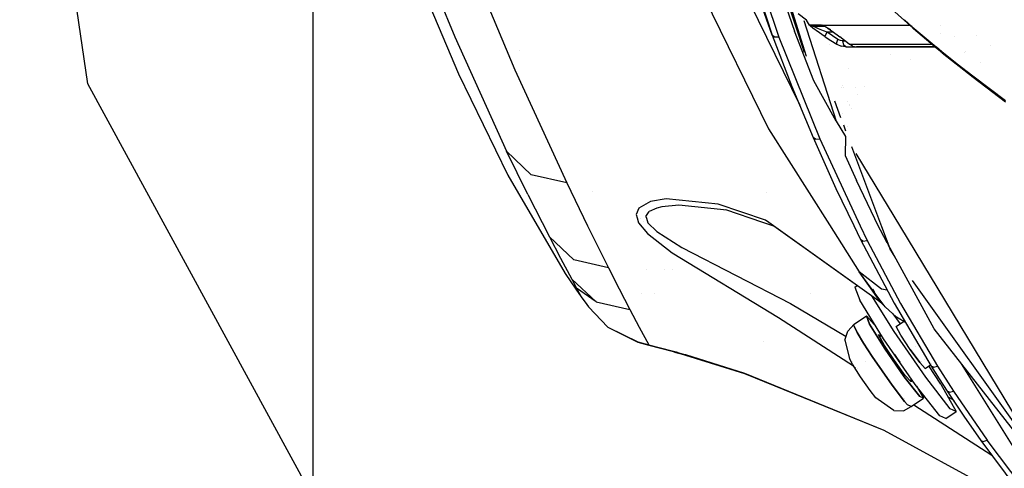
# Model space of a CAD drawing. Units: millimetres. Extents: x -1670 to 7976, y -1447 to 8077.
# Drawn here: x -1268 to -1116, y 1036 to 1105 of the extents above; entities that cross this region are included whole.
import ezdxf

# ---------------------------------------------------------------- set-up
doc = ezdxf.new("R2010")
doc.units = ezdxf.units.MM
doc.layers.add('1', color=7, linetype='CONTINUOUS', true_color=0xffffff)

msp = doc.modelspace()

# ---------------------------------------------------------------- linework, layer by layer
at = {"layer": '1', "color": 18, "linetype": 'CONTINUOUS'}
for p, q in [((-1257.107377, 1094.934672, 852.580354), (-1267.594576, 1166.721314, 848.063931)), ((-1159.091473, 1125.658482, 1607.503653), (-1151.513219, 1102.397412, 1587.27634)), ((-1159.091473, 1125.658482, 1607.503653), (-1151.513219, 1102.397412, 1587.27634)), ((-1158.430934, 1125.638217, 1607.762337), (-1150.499701, 1102.120131, 1588.07981)), ((-1158.430934, 1125.638217, 1607.762337), (-1150.499701, 1102.120131, 1588.07981)), ((-1154.210731, 1124.892204, 1609.992262), (-1146.304143, 1099.199966, 1587.732762)), ((-1154.065831, 1122.511971, 1607.408941), (-1146.591492, 1099.820779, 1588.185225)), ((-1208.049059, 1120.620221, 1421.042442), (-1200.486422, 1102.138966, 1395.954952)), ((-1208.049059, 1120.620221, 1421.042442), (-1200.486422, 1102.138966, 1395.954952)), ((-1153.426647, 1118.404597, 1603.50585), (-1148.087144, 1103.052109, 1590.678215)), ((-1222.345591, 1057.248563, 993.021771), (-1222.345591, 1116.386384, 1118.696079)), ((-1222.345591, 1057.248563, 993.021771), (-1222.345591, 1116.386384, 1118.696079)), ((-1198.883772, 1115.417451, 1427.640676), (-1191.236377, 1097.058505, 1402.282104)), ((-1198.883772, 1115.417451, 1427.640676), (-1191.236377, 1097.058505, 1402.282104)), ((-1151.513219, 1102.397412, 1587.27634), (-1155.687213, 1114.205807, 1597.009778)), ((-1206.539273, 1112.099618, 1341.296896), (-1199.913621, 1096.47724, 1336.919054)), ((-1163.865685, 1112.038583, 1489.702106), (-1152.10557, 1087.968796, 1456.251621)), ((-1163.865685, 1112.038583, 1489.702106), (-1152.10557, 1087.968796, 1456.251621)), ((-1154.974222, 1107.362241, 1495.941043), (-1147.284532, 1091.641996, 1473.34373)), ((-1154.974222, 1107.362241, 1495.941043), (-1147.284532, 1091.641996, 1473.34373)), ((-1134.034991, 1107.32004, 1732.718468), (-1131.114237, 1104.673234, 1735.155594)), ((-1146.227121, 1104.734629, 1659.65271), (-1147.528172, 1105.703562, 1670.850992)), ((-1146.640634, 1104.670286, 1593.687316), (-1141.654372, 1089.154214, 1580.419898)), ((-1146.640634, 1104.670286, 1593.687316), (-1141.654372, 1089.154214, 1580.419898)), ((-1145.754099, 1103.98218, 1680.803895), (-1146.227121, 1104.734629, 1659.65271)), ((-1131.120943, 1104.801882, 1735.901531), (-1129.920959, 1103.718013, 1736.897826)), ((-1131.120943, 1104.801882, 1735.901531), (-1129.920959, 1103.718013, 1736.897826)), ((-1131.114199, 1104.673199, 1735.155626), (-1129.744172, 1103.431672, 1736.2988)), ((-1145.126462, 1095.373124, 1584.417224), (-1148.087144, 1103.052109, 1590.678215)), ((-1145.754099, 1103.98218, 1680.803895), (-1145.754576, 1104.01985, 1681.11372)), ((-1145.754099, 1103.98218, 1680.803895), (-1145.754576, 1104.01985, 1681.11372)), ((-1145.754576, 1104.01985, 1681.11372), (-1145.146608, 1103.80742, 1681.014657)), ((-1145.754576, 1104.01985, 1681.11372), (-1145.146608, 1103.80742, 1681.014657)), ((-1145.754576, 1104.01985, 1681.11372), (-1143.964767, 1104.01985, 1688.955188)), ((-1145.754576, 1104.01985, 1681.11372), (-1143.964767, 1104.01985, 1688.955188)), ((-1145.48552, 1103.846043, 1680.83787), (-1145.754099, 1103.98218, 1680.803895)), ((-1145.48552, 1103.846043, 1680.83787), (-1145.754099, 1103.98218, 1680.803895)), ((-1145.700097, 1103.905886, 1680.48203), (-1145.754099, 1103.98218, 1680.803895)), ((-1145.669222, 1103.873938, 1680.398226), (-1145.700097, 1103.905886, 1680.48203)), ((-1145.662546, 1103.867263, 1680.38249), (-1145.669222, 1103.873938, 1680.398226)), ((-1145.661116, 1103.865832, 1680.379033), (-1145.662546, 1103.867263, 1680.38249)), ((-1145.66052, 1103.865355, 1680.377722), (-1145.661116, 1103.865832, 1680.379033)), ((-1145.238757, 1103.500813, 1679.827571), (-1145.66052, 1103.865355, 1680.377722)), ((-1145.48552, 1103.846043, 1680.83787), (-1145.181417, 1103.796214, 1680.860043)), ((-1145.48552, 1103.846043, 1680.83787), (-1145.181417, 1103.796214, 1680.860043)), ((-1144.880772, 1103.223056, 1679.611087), (-1145.238757, 1103.500813, 1679.827571)), ((-1145.181417, 1103.796214, 1680.860043), (-1145.146608, 1103.80742, 1681.014657)), ((-1145.181417, 1103.796214, 1680.860043), (-1145.146608, 1103.80742, 1681.014657)), ((-1145.112991, 1103.738517, 1680.651307), (-1145.181417, 1103.796214, 1680.860043)), ((-1145.112991, 1103.738517, 1680.651307), (-1145.181417, 1103.796214, 1680.860043)), ((-1144.382715, 1103.80742, 1681.133147), (-1145.146608, 1103.80742, 1681.014657)), ((-1145.146608, 1103.80742, 1681.014657), (-1144.382715, 1103.80742, 1684.925556)), ((-1144.603014, 1103.500098, 1680.353999), (-1145.112991, 1103.738517, 1680.651307)), ((-1144.603014, 1103.500098, 1680.353999), (-1145.112991, 1103.738517, 1680.651307)), ((-1144.733071, 1103.112429, 1679.551721), (-1144.880772, 1103.223056, 1679.611087)), ((-1143.360496, 1102.155656, 1679.461837), (-1144.733071, 1103.112429, 1679.551721)), ((-1144.365549, 1103.401631, 1680.303097), (-1144.603014, 1103.500098, 1680.353999)), ((-1144.365549, 1103.401631, 1680.303097), (-1144.603014, 1103.500098, 1680.353999)), ((-1144.382715, 1103.80742, 1684.925556), (-1143.473798, 1103.80742, 1688.399444)), ((-1143.589854, 1103.100508, 1680.277467), (-1144.365549, 1103.401631, 1680.303097)), ((-1143.589854, 1103.100508, 1680.277467), (-1144.365549, 1103.401631, 1680.303097)), ((-1143.964767, 1104.01985, 1688.955188), (-1143.747402, 1103.941678, 1688.890921)), ((-1143.964767, 1104.01985, 1688.955188), (-1143.829942, 1103.98218, 1689.234138)), ((-1143.964767, 1104.01985, 1688.955188), (-1143.600225, 1103.845328, 1689.085364)), ((-1143.964767, 1104.01985, 1688.955188), (-1143.829942, 1103.98218, 1689.234138)), ((-1143.600225, 1103.845328, 1689.085364), (-1143.829942, 1103.98218, 1689.234138)), ((-1143.600225, 1103.845328, 1689.085364), (-1143.829942, 1103.98218, 1689.234138)), ((-1143.304229, 1103.724211, 1689.757705), (-1143.829942, 1103.98218, 1689.234138)), ((-1143.304229, 1103.724211, 1689.757705), (-1143.829942, 1103.98218, 1689.234138)), ((-1143.829942, 1103.98218, 1689.234138), (-1132.612228, 1103.98218, 1710.640192)), ((-1143.829942, 1103.98218, 1689.234138), (-1132.612228, 1103.98218, 1710.640192)), ((-1142.481446, 1103.219002, 1689.479351), (-1143.600225, 1103.845328, 1689.085364)), ((-1143.024087, 1102.894753, 1680.35388), (-1143.589854, 1103.100508, 1680.277467)), ((-1143.024087, 1102.894753, 1680.35388), (-1143.589854, 1103.100508, 1680.277467)), ((-1142.481446, 1103.219002, 1689.479351), (-1143.304229, 1103.724211, 1689.757705)), ((-1143.304229, 1103.724211, 1689.757705), (-1142.945886, 1103.503436, 1689.890027)), ((-1143.291116, 1102.409333, 1680.041194), (-1143.024087, 1102.894753, 1680.35388)), ((-1143.291116, 1102.409333, 1680.041194), (-1143.024087, 1102.894753, 1680.35388)), ((-1142.090155, 1102.894753, 1680.780623), (-1143.024087, 1102.894753, 1680.35388)), ((-1142.090155, 1102.894753, 1680.780623), (-1143.024087, 1102.894753, 1680.35388)), ((-1142.197132, 1102.318972, 1680.518389), (-1143.024087, 1102.894753, 1680.35388)), ((-1142.197132, 1102.318972, 1680.518389), (-1143.024087, 1102.894753, 1680.35388)), ((-1142.945886, 1103.503436, 1689.890027), (-1141.501904, 1102.476329, 1689.652801)), ((-1132.612228, 1103.98218, 1710.640192), (-1131.078015, 1103.9822, 1711.951134)), ((-1132.612228, 1103.98218, 1710.640192), (-1131.078015, 1103.9822, 1711.951134)), ((-1131.077985, 1103.9822, 1711.95116), (-1130.351691, 1103.98221, 1712.571757)), ((-1131.077985, 1103.9822, 1711.95116), (-1130.351691, 1103.98221, 1712.571757)), ((-1129.744172, 1103.431672, 1736.2988), (-1129.920959, 1103.718013, 1736.897826)), ((-1129.744172, 1103.431672, 1736.2988), (-1129.920959, 1103.718013, 1736.897826)), ((-1129.920959, 1103.718013, 1736.897826), (-1128.393756, 1102.442072, 1738.005328)), ((-1129.920959, 1103.718013, 1736.897826), (-1128.390767, 1102.385039, 1737.877159)), ((-1129.920959, 1103.718013, 1736.897826), (-1128.391116, 1102.391692, 1737.772856)), ((-1129.920959, 1103.718013, 1736.897826), (-1128.393756, 1102.442072, 1738.005328)), ((-1129.913701, 1103.982215, 1712.946007), (-1129.913701, 1103.982215, 1712.946007)), ((-1129.913701, 1103.982215, 1712.946007), (-1129.913701, 1103.982215, 1712.946007)), ((-1129.744172, 1103.431672, 1736.2988), (-1128.385994, 1102.293964, 1737.284965)), ((-1125.55698, 1103.982272, 1716.668702), (-1125.55698, 1103.982272, 1716.668702)), ((-1125.55698, 1103.982272, 1716.668702), (-1125.55698, 1103.982272, 1716.668702)), ((-1125.493695, 1102.688078, 1735.255336), (-1125.493695, 1102.688078, 1735.255336)), ((-1125.493695, 1102.688078, 1735.255336), (-1125.493695, 1102.688078, 1735.255336)), ((-1200.486422, 1102.138966, 1395.954952), (-1192.484498, 1084.547967, 1370.367631)), ((-1200.486422, 1102.138966, 1395.954952), (-1192.484498, 1084.547967, 1370.367631)), ((-1151.151299, 1102.100581, 1587.806344), (-1151.513219, 1102.397412, 1587.27634)), ((-1151.151299, 1102.100581, 1587.806344), (-1151.513219, 1102.397412, 1587.27634)), ((-1151.513219, 1102.397412, 1587.27634), (-1148.476243, 1094.51887, 1580.93071)), ((-1150.499701, 1102.120131, 1588.07981), (-1151.151299, 1102.100581, 1587.806344)), ((-1150.499701, 1102.120131, 1588.07981), (-1151.151299, 1102.100581, 1587.806344)), ((-1150.499701, 1102.120131, 1588.07981), (-1144.198775, 1086.428612, 1575.530291)), ((-1150.499701, 1102.120131, 1588.07981), (-1144.198775, 1086.428612, 1575.530291)), ((-1143.360496, 1102.155656, 1679.461837), (-1143.291116, 1102.409333, 1680.041194)), ((-1143.360496, 1102.155656, 1679.461837), (-1143.291116, 1102.409333, 1680.041194)), ((-1143.360496, 1102.155656, 1679.461837), (-1142.457366, 1101.572484, 1679.644465)), ((-1142.457366, 1101.572484, 1679.644465), (-1141.556382, 1101.015538, 1679.902911)), ((-1141.387582, 1101.769179, 1680.747151), (-1142.197132, 1102.318972, 1680.518389)), ((-1141.387582, 1101.769179, 1680.747151), (-1142.197132, 1102.318972, 1680.518389)), ((-1141.570807, 1101.290673, 1680.435538), (-1141.387582, 1101.769179, 1680.747151)), ((-1141.570807, 1101.290673, 1680.435538), (-1141.387582, 1101.769179, 1680.747151)), ((-1141.556382, 1101.015538, 1679.902911), (-1141.570807, 1101.290673, 1680.435538)), ((-1141.556382, 1101.015538, 1679.902911), (-1141.570807, 1101.290673, 1680.435538)), ((-1141.501904, 1102.476329, 1689.652801), (-1141.091108, 1102.155656, 1689.404726)), ((-1141.007423, 1101.589411, 1680.890918), (-1141.387582, 1101.769179, 1680.747151)), ((-1141.007423, 1101.589411, 1680.890918), (-1141.387582, 1101.769179, 1680.747151)), ((-1140.35666, 1101.572484, 1688.848257), (-1141.091108, 1102.155656, 1689.404726)), ((-1140.623093, 1101.530284, 1681.072712), (-1141.007423, 1101.589411, 1680.890918)), ((-1140.623093, 1101.530284, 1681.072712), (-1141.007423, 1101.589411, 1680.890918)), ((-1140.481472, 1100.882739, 1680.788159), (-1140.623093, 1101.530284, 1681.072712)), ((-1140.481472, 1100.882739, 1680.788159), (-1140.623093, 1101.530284, 1681.072712)), ((-1140.623093, 1101.530284, 1681.072712), (-1140.300047, 1101.527417, 1681.315247)), ((-1140.623093, 1101.530284, 1681.072712), (-1140.300047, 1101.527417, 1681.315247)), ((-1139.657021, 1101.015538, 1688.224554), (-1140.35666, 1101.572484, 1688.848257)), ((-1128.393756, 1102.442071, 1738.005328), (-1126.210024, 1100.617617, 1739.588933)), ((-1128.393756, 1102.442071, 1738.005328), (-1126.210024, 1100.617617, 1739.588933)), ((-1128.391116, 1102.391692, 1737.772856), (-1126.34481, 1100.617617, 1738.943289)), ((-1128.390767, 1102.385038, 1737.877159), (-1126.361849, 1100.617617, 1739.175679)), ((-1128.385994, 1102.293964, 1737.284965), (-1126.384796, 1100.617617, 1738.738023)), ((-1123.34997, 1102.278986, 1736.145317), (-1123.34997, 1102.278986, 1736.145317)), ((-1119.977931, 1102.418093, 1743.253924), (-1119.977931, 1102.418093, 1743.253924)), ((-1190.528809, 1100.124277, 1357.558805), (-1190.528809, 1100.124277, 1357.558805)), ((-1190.528809, 1100.124277, 1357.558805), (-1190.528809, 1100.124277, 1357.558805)), ((-1142.679656, 1100.994276, 1584.892592), (-1142.679656, 1100.994276, 1584.892592)), ((-1141.556382, 1101.015538, 1679.902911), (-1140.870929, 1100.716084, 1680.027008)), ((-1140.172362, 1100.617617, 1680.192947), (-1140.870929, 1100.716084, 1680.027008)), ((-1140.172362, 1100.617617, 1680.192947), (-1140.481472, 1100.882739, 1680.788159)), ((-1140.172362, 1100.617617, 1680.192947), (-1140.481472, 1100.882739, 1680.788159)), ((-1140.172362, 1100.617617, 1680.192947), (-1138.293743, 1100.604266, 1681.674361)), ((-1139.096975, 1100.717276, 1687.81817), (-1139.657021, 1101.015538, 1688.224554)), ((-1139.657021, 1101.015538, 1688.224554), (-1130.922511, 1101.015538, 1704.812289)), ((-1139.657021, 1101.015538, 1688.224554), (-1130.922511, 1101.015538, 1704.812289)), ((-1139.096975, 1100.717276, 1687.81817), (-1138.535857, 1100.617617, 1687.362671)), ((-1137.369633, 1100.603312, 1684.199929), (-1138.535857, 1100.617617, 1687.362671)), ((-1138.535857, 1100.617617, 1687.362671), (-1130.901654, 1100.617617, 1702.012198)), ((-1138.535857, 1100.617617, 1687.362671), (-1130.901654, 1100.617617, 1702.012198)), ((-1138.289999, 1100.610069, 1680.332229), (-1138.308602, 1100.610144, 1680.330852)), ((-1138.293743, 1100.604266, 1681.674361), (-1137.369633, 1100.603312, 1684.199929)), ((-1137.410706, 1100.617617, 1684.16202), (-1137.369633, 1100.603312, 1684.199929)), ((-1137.021065, 1100.604981, 1680.426121), (-1137.37854, 1100.606415, 1680.39967)), ((-1137.021065, 1100.604981, 1680.426121), (-1137.374425, 1100.604981, 1676.387621)), ((-1137.374425, 1100.604981, 1669.043049), (-1130.900991, 1100.604981, 1644.884172)), ((-1130.900933, 1100.603874, 1693.929837), (-1137.369633, 1100.603312, 1684.199929)), ((-1130.922507, 1101.015538, 1704.812298), (-1129.261017, 1101.015538, 1707.967639)), ((-1130.922507, 1101.015538, 1704.812298), (-1129.261017, 1101.015538, 1707.967639)), ((-1130.901652, 1100.617617, 1702.012201), (-1128.298139, 1100.617617, 1707.008169)), ((-1130.901652, 1100.617617, 1702.012201), (-1128.298139, 1100.617617, 1707.008169)), ((-1130.90099, 1100.604981, 1644.884167), (-1130.471349, 1100.604981, 1643.280745)), ((-1128.297431, 1100.604101, 1697.8459), (-1130.900932, 1100.603874, 1693.929839)), ((-1130.471349, 1100.604981, 1643.280745), (-1128.297418, 1100.603862, 1638.697473)), ((-1130.471349, 1100.604981, 1643.280745), (-1128.297477, 1100.604981, 1641.45664)), ((-1130.471349, 1100.604981, 1643.280745), (-1128.297477, 1100.604981, 1641.45664)), ((-1129.261017, 1101.015538, 1707.967639), (-1128.318994, 1101.015538, 1708.775819)), ((-1129.261017, 1101.015538, 1707.967639), (-1128.318994, 1101.015538, 1708.775819)), ((-1128.318994, 1101.015538, 1708.775819), (-1126.859828, 1101.015538, 1710.027665)), ((-1128.318994, 1101.015538, 1708.775819), (-1126.859828, 1101.015538, 1710.027665)), ((-1128.298139, 1100.617617, 1707.008169), (-1128.227592, 1100.617617, 1707.143545)), ((-1128.298139, 1100.617617, 1707.008169), (-1128.227592, 1100.617617, 1707.143545)), ((-1128.297477, 1100.604981, 1641.45664), (-1126.369712, 1100.604981, 1639.839045)), ((-1128.297477, 1100.604981, 1641.45664), (-1126.369712, 1100.604981, 1639.839045)), ((-1126.36886, 1100.604268, 1700.746763), (-1128.297431, 1100.604101, 1697.8459)), ((-1128.297418, 1100.603862, 1638.697473), (-1127.229333, 1100.603312, 1636.445642)), ((-1128.227592, 1100.617617, 1707.143545), (-1126.384796, 1100.617617, 1708.710914)), ((-1128.227592, 1100.617617, 1707.143545), (-1126.384796, 1100.617617, 1708.710914)), ((-1126.367786, 1100.603368, 1635.860911), (-1127.229333, 1100.603312, 1636.445642)), ((-1126.382031, 1100.6153, 1738.740031), (-1126.369712, 1100.604981, 1738.748976)), ((-1126.367786, 1100.603368, 1738.750374), (-1125.311488, 1099.718537, 1739.517346)), ((-1126.359157, 1100.615272, 1739.177402), (-1126.347343, 1100.604981, 1739.184963)), ((-1126.345494, 1100.60337, 1739.186147), (-1125.306487, 1099.698275, 1739.851117)), ((-1126.34208, 1100.61525, 1738.94485), (-1126.330235, 1100.604981, 1738.951625)), ((-1126.328378, 1100.603371, 1738.952688), (-1125.201344, 1099.626273, 1739.597321)), ((-1126.206988, 1100.615081, 1739.591135), (-1126.1949, 1100.604981, 1739.599901)), ((-1126.206988, 1100.615081, 1739.591135), (-1126.1949, 1100.604981, 1739.599901)), ((-1126.192983, 1100.60338, 1739.601291), (-1125.357628, 1099.905461, 1740.207076)), ((-1126.192983, 1100.60338, 1739.601291), (-1125.357628, 1099.905461, 1740.207076)), ((-1125.306487, 1099.698275, 1739.851117), (-1125.357628, 1099.905461, 1740.207076)), ((-1125.306487, 1099.698275, 1739.851117), (-1125.357628, 1099.905461, 1740.207076)), ((-1125.357628, 1099.905461, 1740.207076), (-1122.98739, 1098.015755, 1741.738081)), ((-1125.357628, 1099.905461, 1740.207076), (-1122.98739, 1098.015755, 1741.738081)), ((-1125.306487, 1099.698275, 1739.851117), (-1120.518327, 1095.922679, 1742.804289)), ((-1121.821509, 1099.721244, 1737.027166), (-1121.821509, 1099.721244, 1737.027166)), ((-1121.744158, 1099.834397, 1737.707174), (-1121.744158, 1099.834397, 1737.707174)), ((-1121.744158, 1099.834397, 1737.707174), (-1121.744158, 1099.834397, 1737.707174)), ((-1117.867674, 1100.893673, 1744.511026), (-1117.867674, 1100.893673, 1744.511026)), ((-1133.281342, 1099.464641, 1561.45205), (-1133.281342, 1099.464641, 1561.45205)), ((-1133.281342, 1099.464641, 1561.45205), (-1133.281342, 1099.464641, 1561.45205)), ((-1130.1369, 1098.706199, 1563.108968), (-1130.1369, 1098.706199, 1563.108968)), ((-1119.426859, 1098.134962, 1738.870812), (-1119.426859, 1098.134962, 1738.870812)), ((-1119.426859, 1098.134962, 1738.870812), (-1119.426859, 1098.134962, 1738.870812)), ((-1191.236377, 1097.058505, 1402.282104), (-1183.221459, 1079.656571, 1376.366958)), ((-1191.236377, 1097.058505, 1402.282104), (-1183.221459, 1079.656571, 1376.366958)), ((-1139.772077, 1097.209371, 1582.892721), (-1139.772077, 1097.209371, 1582.892721)), ((-1122.98739, 1098.015755, 1741.738081), (-1120.559573, 1096.130818, 1743.18099)), ((-1122.98739, 1098.015755, 1741.738081), (-1120.559573, 1096.130818, 1743.18099)), ((-1199.913621, 1096.47724, 1336.919054), (-1192.313433, 1080.834359, 1334.664091)), ((-1141.654372, 1089.154214, 1580.419898), (-1145.126462, 1095.373124, 1584.417224)), ((-1120.518327, 1095.922679, 1742.804289), (-1120.559573, 1096.130818, 1743.18099)), ((-1120.518327, 1095.922679, 1742.804289), (-1120.559573, 1096.130818, 1743.18099)), ((-1120.559573, 1096.130818, 1743.18099), (-1115.537047, 1092.363328, 1745.795131)), ((-1120.559573, 1096.130818, 1743.18099), (-1115.537047, 1092.363328, 1745.795131)), ((-1120.518327, 1095.922679, 1742.804289), (-1115.511179, 1092.158288, 1745.402336)), ((-1222.345591, 1031.222552, 856.588826), (-1257.107377, 1094.934672, 852.580354)), ((-1148.476243, 1094.51887, 1580.93071), (-1145.21265, 1086.640328, 1574.705005)), ((-1140.761392, 1094.376549, 1578.758682), (-1140.761392, 1094.376549, 1578.758682)), ((-1140.726674, 1094.57959, 1577.446895), (-1140.726674, 1094.57959, 1577.446895)), ((-1140.448304, 1094.315501, 1579.278047), (-1140.448304, 1094.315501, 1579.278047)), ((-1138.694859, 1094.304912, 1580.478877), (-1138.694859, 1094.304912, 1580.478877)), ((-1137.327942, 1094.481716, 1580.792897), (-1137.327942, 1094.481716, 1580.792897)), ((-1141.924234, 1092.270598, 1582.884807), (-1140.96858, 1089.722974, 1580.785044)), ((-1141.901796, 1092.01148, 1580.570842), (-1141.901796, 1092.01148, 1580.570842)), ((-1141.901796, 1092.01148, 1580.570842), (-1141.901796, 1092.01148, 1580.570842)), ((-1139.901504, 1092.204883, 1577.1574), (-1139.901504, 1092.204883, 1577.1574)), ((-1138.315458, 1093.281947, 1579.62871), (-1138.315458, 1093.281947, 1579.62871)), ((-1138.311322, 1093.270797, 1579.619443), (-1138.311322, 1093.270797, 1579.619443)), ((-1141.338387, 1090.506452, 1579.332501), (-1141.338387, 1090.506452, 1579.332501)), ((-1141.338387, 1090.506452, 1579.332501), (-1141.338387, 1090.506452, 1579.332501)), ((-1139.672714, 1091.604039, 1575.562637), (-1139.672714, 1091.604039, 1575.562637)), ((-1139.67008, 1091.597642, 1575.557744), (-1139.67008, 1091.597642, 1575.557744)), ((-1139.657152, 1091.623277, 1575.652502), (-1139.657152, 1091.623277, 1575.652502)), ((-1139.532292, 1091.777635, 1575.210483), (-1139.532292, 1091.777635, 1575.210483)), ((-1139.260355, 1091.139685, 1574.701296), (-1139.260355, 1091.139685, 1574.701296)), ((-1141.654372, 1089.154214, 1580.419898), (-1140.21526, 1086.777958, 1578.651082)), ((-1141.156528, 1090.020655, 1578.932785), (-1141.156528, 1090.020655, 1578.932785)), ((-1141.156528, 1090.020655, 1578.932785), (-1141.156528, 1090.020655, 1578.932785)), ((-1141.092298, 1089.849078, 1578.791611), (-1141.092298, 1089.849078, 1578.791611)), ((-1141.092298, 1089.849078, 1578.791611), (-1141.092298, 1089.849078, 1578.791611)), ((-1141.091597, 1089.847206, 1578.790071), (-1141.091597, 1089.847206, 1578.790071)), ((-1141.091597, 1089.847206, 1578.790071), (-1141.091597, 1089.847206, 1578.790071)), ((-1140.726364, 1090.296949, 1574.509047), (-1140.726364, 1090.296949, 1574.509047)), ((-1152.10557, 1087.968796, 1456.251621), (-1142.70214, 1073.189726, 1433.442646)), ((-1140.535685, 1088.568943, 1579.833886), (-1140.198588, 1087.670296, 1579.093218)), ((-1139.968985, 1088.272459, 1572.849779), (-1139.968985, 1088.272459, 1572.849779)), ((-1144.845963, 1086.373299, 1575.24848), (-1145.21265, 1086.640328, 1574.705005)), ((-1144.845963, 1086.373299, 1575.24848), (-1145.21265, 1086.640328, 1574.705005)), ((-1145.21265, 1086.640328, 1574.705005), (-1141.699672, 1078.767985, 1568.604112)), ((-1144.845963, 1086.373299, 1575.24848), (-1144.198775, 1086.428612, 1575.530291)), ((-1144.845963, 1086.373299, 1575.24848), (-1144.198775, 1086.428612, 1575.530291)), ((-1144.198775, 1086.428612, 1575.530291), (-1137.946024, 1073.023646, 1565.211168)), ((-1144.198775, 1086.428612, 1575.530291), (-1137.946024, 1073.023646, 1565.211168)), ((-1140.21526, 1086.777958, 1578.188592), (-1140.269756, 1083.861083, 1575.231552)), ((-1188.693166, 1080.866545, 1373.906955), (-1192.484498, 1084.547967, 1370.367631)), ((-1188.693166, 1080.866545, 1373.906955), (-1192.484498, 1084.547967, 1370.367631)), ((-1189.197183, 1077.82504, 1360.066399), (-1192.484498, 1084.547967, 1370.367631)), ((-1189.197183, 1077.82504, 1360.066399), (-1192.484498, 1084.547967, 1370.367631)), ((-1139.291965, 1085.253417, 1577.101202), (-1134.661287, 1072.908942, 1566.926765)), ((-1139.291965, 1085.253417, 1577.101202), (-1134.661287, 1072.908942, 1566.926765)), ((-1140.269756, 1083.861083, 1575.231552), (-1138.528347, 1080.027789, 1572.227478)), ((-1138.621606, 1084.146524, 1576.692318), (-1131.754407, 1072.807434, 1568.251825)), ((-1192.313433, 1080.834359, 1334.664091), (-1183.436155, 1065.685481, 1334.06435)), ((-1183.221459, 1079.656571, 1376.366958), (-1188.693166, 1080.866545, 1373.906955)), ((-1183.221459, 1079.656571, 1376.366958), (-1188.693166, 1080.866545, 1373.906955)), ((-1135.10689, 1072.924503, 1566.737087), (-1138.528347, 1080.027789, 1572.227478)), ((-1183.221459, 1079.656571, 1376.366958), (-1179.995775, 1073.004454, 1365.858302)), ((-1183.221459, 1079.656571, 1376.366958), (-1179.995775, 1073.004454, 1365.858302)), ((-1141.699672, 1078.767985, 1568.604112), (-1138.945764, 1073.058557, 1564.266484)), ((-1189.197183, 1077.82504, 1360.066399), (-1185.888886, 1071.305484, 1349.642023)), ((-1189.197183, 1077.82504, 1360.066399), (-1185.888886, 1071.305484, 1349.642023)), ((-1179.280263, 1078.267446, 1335.124452), (-1179.280263, 1078.267446, 1335.124452)), ((-1167.889714, 1077.164859, 1382.454976), (-1170.306563, 1076.745003, 1379.387602)), ((-1167.889714, 1077.164859, 1382.454976), (-1170.306563, 1076.745003, 1379.387602)), ((-1159.838319, 1076.382369, 1390.368804), (-1167.889714, 1077.164859, 1382.454976)), ((-1159.838319, 1076.382369, 1390.368804), (-1167.889714, 1077.164859, 1382.454976)), ((-1152.420018, 1078.22397, 1391.945551), (-1152.420018, 1078.22397, 1391.945551)), ((-1152.420018, 1078.22397, 1391.945551), (-1152.420018, 1078.22397, 1391.945551)), ((-1172.108293, 1075.739592, 1375.934944), (-1172.518373, 1074.744195, 1373.678312)), ((-1172.108293, 1075.739592, 1375.934944), (-1172.518373, 1074.744195, 1373.678312)), ((-1170.306563, 1076.745003, 1379.387602), (-1172.108293, 1075.739592, 1375.934944)), ((-1170.306563, 1076.745003, 1379.387602), (-1172.108293, 1075.739592, 1375.934944)), ((-1169.341564, 1075.746268, 1377.346024), (-1170.520425, 1075.213403, 1375.539526)), ((-1169.341564, 1075.746268, 1377.346024), (-1170.520425, 1075.213403, 1375.539526)), ((-1168.537855, 1075.935334, 1378.265843), (-1169.341564, 1075.746268, 1377.346024)), ((-1168.537855, 1075.935334, 1378.265843), (-1169.341564, 1075.746268, 1377.346024)), ((-1165.923715, 1076.191396, 1380.709395), (-1168.537855, 1075.935334, 1378.265843)), ((-1165.923715, 1076.191396, 1380.709395), (-1168.537855, 1075.935334, 1378.265843)), ((-1158.543541, 1075.456429, 1386.301734), (-1165.923715, 1076.191396, 1380.709395)), ((-1152.559638, 1073.897094, 1396.790132), (-1159.838319, 1076.382369, 1390.368804)), ((-1152.559638, 1073.897094, 1396.790132), (-1159.838319, 1076.382369, 1390.368804)), ((-1152.983814, 1073.548762, 1393.430106), (-1158.680201, 1075.50332, 1388.835296)), ((-1172.518373, 1074.744195, 1373.678312), (-1172.361852, 1074.225443, 1372.775882)), ((-1172.518373, 1074.744195, 1373.678312), (-1172.361852, 1074.225443, 1372.775882)), ((-1172.361847, 1074.225426, 1372.775853), (-1172.139049, 1073.487014, 1371.491298)), ((-1172.361847, 1074.225426, 1372.775853), (-1172.139049, 1073.487014, 1371.491298)), ((-1171.89399, 1074.209089, 1333.724784), (-1171.89399, 1074.209089, 1333.724784)), ((-1171.013832, 1074.458092, 1373.763546), (-1170.520425, 1075.213403, 1375.539526)), ((-1171.013832, 1074.458092, 1373.763546), (-1170.520425, 1075.213403, 1375.539526)), ((-1171.013832, 1074.458092, 1373.763546), (-1170.91792, 1074.175021, 1373.269166)), ((-1171.013832, 1074.458092, 1373.763546), (-1170.91792, 1074.175021, 1373.269166)), ((-1170.917914, 1074.175005, 1373.269138), (-1170.680523, 1073.474377, 1372.045502)), ((-1170.917914, 1074.175005, 1373.269138), (-1170.680523, 1073.474377, 1372.045502)), ((-1152.0234, 1073.515225, 1397.270509), (-1152.559638, 1073.897094, 1396.790132)), ((-1152.0234, 1073.515225, 1397.270509), (-1152.559638, 1073.897094, 1396.790132)), ((-1179.995775, 1073.004454, 1365.858302), (-1176.796675, 1066.563815, 1355.210647)), ((-1179.995775, 1073.004454, 1365.858302), (-1176.796675, 1066.563815, 1355.210647)), ((-1172.139049, 1073.487014, 1371.491298), (-1170.75491, 1071.831435, 1369.227037)), ((-1172.139049, 1073.487014, 1371.491298), (-1170.75491, 1071.831435, 1369.227037)), ((-1171.32469, 1073.675557, 1334.796271), (-1171.32469, 1073.675557, 1334.796271)), ((-1171.32469, 1073.675557, 1334.796271), (-1171.32469, 1073.675557, 1334.796271)), ((-1170.680523, 1073.474377, 1372.045502), (-1169.302464, 1072.144002, 1370.271668)), ((-1170.680523, 1073.474377, 1372.045502), (-1169.302464, 1072.144002, 1370.271668)), ((-1151.255727, 1072.955817, 1394.824013), (-1152.983777, 1073.54875, 1393.430136)), ((-1134.753704, 1061.21704, 1412.741184), (-1152.023383, 1073.515213, 1397.270524)), ((-1134.753704, 1061.21704, 1412.741184), (-1152.023383, 1073.515213, 1397.270524)), ((-1134.753704, 1061.21704, 1412.741184), (-1151.255727, 1072.955817, 1394.824013)), ((-1142.702134, 1073.189717, 1433.442632), (-1138.090968, 1065.942496, 1422.257781)), ((-1138.945763, 1073.058555, 1564.266483), (-1138.945763, 1073.058554, 1564.266482)), ((-1138.945759, 1073.058546, 1564.266476), (-1137.908936, 1070.908993, 1562.633395)), ((-1137.946019, 1073.023635, 1565.21116), (-1136.897922, 1070.776671, 1563.48145)), ((-1137.946019, 1073.023635, 1565.21116), (-1136.897922, 1070.776671, 1563.48145)), ((-1134.840846, 1072.372168, 1566.310167), (-1135.106886, 1072.924493, 1566.737079)), ((-1133.765988, 1070.4008, 1564.828525), (-1134.840846, 1072.372168, 1566.310167)), ((-1134.661283, 1072.908931, 1566.926756), (-1133.390546, 1069.521397, 1564.134717)), ((-1134.661283, 1072.908931, 1566.926756), (-1133.390546, 1069.521397, 1564.134717)), ((-1131.754396, 1072.807417, 1568.251812), (-1104.483962, 1027.778596, 1534.733653)), ((-1182.10125, 1067.756623, 1352.894291), (-1185.888886, 1071.305484, 1349.642023)), ((-1182.10125, 1067.756623, 1352.894291), (-1185.888886, 1071.305484, 1349.642023)), ((-1185.888886, 1071.305484, 1349.642023), (-1184.171438, 1068.012923, 1344.2031)), ((-1185.888886, 1071.305484, 1349.642023), (-1184.171438, 1068.012923, 1344.2031)), ((-1170.75491, 1071.831435, 1369.227037), (-1166.955113, 1068.876714, 1366.170391)), ((-1170.75491, 1071.831435, 1369.227037), (-1166.955113, 1068.876714, 1366.170391)), ((-1169.302464, 1072.144002, 1370.271668), (-1165.439248, 1069.702119, 1367.892846)), ((-1169.302464, 1072.144002, 1370.271668), (-1165.439248, 1069.702119, 1367.892846)), ((-1137.536883, 1070.676297, 1563.19046), (-1137.908936, 1070.908993, 1562.633395)), ((-1137.536883, 1070.676297, 1563.19046), (-1137.908936, 1070.908993, 1562.633395)), ((-1137.908936, 1070.908993, 1562.633395), (-1132.730603, 1061.118573, 1555.361271)), ((-1137.536883, 1070.676297, 1563.19046), (-1136.897922, 1070.776671, 1563.48145)), ((-1137.536883, 1070.676297, 1563.19046), (-1136.897922, 1070.776671, 1563.48145)), ((-1136.897922, 1070.776671, 1563.48145), (-1131.725788, 1061.043948, 1556.223631)), ((-1136.897922, 1070.776671, 1563.48145), (-1131.725788, 1061.043948, 1556.223631)), ((-1165.439248, 1069.702119, 1367.892846), (-1148.701072, 1061.04061, 1363.430366)), ((-1165.439248, 1069.702119, 1367.892846), (-1148.701072, 1061.04061, 1363.430366)), ((-1133.912203, 1070.668969, 1563.010154), (-1133.896828, 1070.627898, 1562.97636)), ((-1133.912203, 1070.668969, 1563.010154), (-1133.896828, 1070.627898, 1562.97636)), ((-1133.836691, 1070.530476, 1562.905165), (-1133.896828, 1070.627898, 1562.97636)), ((-1133.896828, 1070.627898, 1562.97636), (-1133.643746, 1070.072621, 1563.557744)), ((-1133.643746, 1070.072621, 1563.557744), (-1133.390546, 1069.521397, 1564.134717)), ((-1126.534224, 1057.137221, 1554.859877), (-1133.619966, 1070.132985, 1564.627241)), ((-1132.949729, 1068.903723, 1563.692874), (-1133.390546, 1069.521397, 1564.134717)), ((-1132.949729, 1068.903723, 1563.692874), (-1133.390546, 1069.521397, 1564.134717)), ((-1132.556904, 1068.183253, 1563.071809), (-1133.390546, 1069.521397, 1564.134717)), ((-1184.171438, 1068.012923, 1344.2031), (-1182.447076, 1064.770192, 1338.736519)), ((-1184.171438, 1068.012923, 1344.2031), (-1182.447076, 1064.770192, 1338.736519)), ((-1176.796675, 1066.563815, 1355.210647), (-1182.10125, 1067.756623, 1352.894291)), ((-1176.796675, 1066.563815, 1355.210647), (-1182.10125, 1067.756623, 1352.894291)), ((-1166.955113, 1068.876714, 1366.170391), (-1150.557399, 1058.886021, 1360.245213)), ((-1166.955113, 1068.876714, 1366.170391), (-1150.557399, 1058.886021, 1360.245213)), ((-1176.796675, 1066.563815, 1355.210647), (-1175.1436, 1063.318223, 1349.661574)), ((-1176.796675, 1066.563815, 1355.210647), (-1175.1436, 1063.318223, 1349.661574)), ((-1170.876769, 1066.214623, 1334.741201), (-1170.876769, 1066.214623, 1334.741201)), ((-1170.876769, 1066.214623, 1334.741201), (-1170.876769, 1066.214623, 1334.741201)), ((-1168.128898, 1066.213695, 1334.678852), (-1168.128898, 1066.213695, 1334.678852)), ((-1168.128898, 1066.213695, 1334.678852), (-1168.128898, 1066.213695, 1334.678852)), ((-1166.95067, 1066.213298, 1334.652119), (-1166.95067, 1066.213298, 1334.652119)), ((-1166.95067, 1066.213298, 1334.652119), (-1166.95067, 1066.213298, 1334.652119)), ((-1183.436155, 1065.685481, 1334.06435), (-1181.80871, 1063.256949, 1334.07186)), ((-1182.447076, 1064.770192, 1338.736519), (-1181.713462, 1063.40906, 1336.408719)), ((-1182.447076, 1064.770192, 1338.736519), (-1181.713462, 1063.40906, 1336.408719)), ((-1182.447076, 1064.770192, 1338.736519), (-1178.677917, 1061.306447, 1341.84359)), ((-1182.447076, 1064.770192, 1338.736519), (-1178.677917, 1061.306447, 1341.84359)), ((-1134.669304, 1063.26434, 1425.254703), (-1138.090968, 1065.942496, 1422.257781)), ((-1134.669304, 1063.26434, 1425.254703), (-1138.090968, 1065.942496, 1422.257781)), ((-1136.104465, 1063.225955, 1417.813063), (-1138.090968, 1065.942496, 1422.257781)), ((-1136.104465, 1063.225955, 1417.813063), (-1138.090968, 1065.942496, 1422.257781)), ((-1134.753704, 1061.21704, 1412.741184), (-1138.090968, 1065.942496, 1422.257781)), ((-1181.80871, 1063.256949, 1334.07186), (-1180.979013, 1062.057227, 1334.075674)), ((-1178.677917, 1061.306447, 1341.84359), (-1181.713462, 1063.40906, 1336.408719)), ((-1181.713462, 1063.40906, 1336.408719), (-1180.979013, 1062.057227, 1334.075674)), ((-1181.713462, 1063.40906, 1336.408719), (-1180.979013, 1062.057227, 1334.075674)), ((-1175.1436, 1063.318223, 1349.661574), (-1173.47908, 1060.123175, 1344.086751)), ((-1175.1436, 1063.318223, 1349.661574), (-1173.47908, 1060.123175, 1344.086751)), ((-1138.795733, 1063.584298, 1382.059798), (-1138.43001, 1063.83503, 1382.087174)), ((-1138.795733, 1063.584298, 1382.059798), (-1138.02135, 1061.546534, 1390.377149)), ((-1134.086847, 1060.541123, 1413.364053), (-1136.104465, 1063.225955, 1417.813063)), ((-1134.086847, 1060.541123, 1413.364053), (-1136.104465, 1063.225955, 1417.813063)), ((-1136.057551, 1063.22721, 1416.010628), (-1135.755779, 1062.761961, 1415.253923)), ((-1133.788344, 1063.118391, 1425.708572), (-1134.669304, 1063.26434, 1425.254703)), ((-1133.788344, 1063.118391, 1425.708572), (-1134.669304, 1063.26434, 1425.254703)), ((-1109.439183, 1035.960635, 1540.127619), (-1129.866839, 1064.583962, 1560.60281)), ((-1109.439183, 1035.960635, 1540.127619), (-1129.866839, 1064.583962, 1560.60281)), ((-1180.979013, 1062.057227, 1334.075674), (-1180.138707, 1060.881346, 1334.089026)), ((-1180.392192, 1062.881815, 1337.640719), (-1180.392192, 1062.881815, 1337.640719)), ((-1171.628164, 1062.606643, 1334.813578), (-1171.628164, 1062.606643, 1334.813578)), ((-1171.628164, 1062.606643, 1334.813578), (-1171.628164, 1062.606643, 1334.813578)), ((-1169.719087, 1062.605962, 1334.77026), (-1169.719087, 1062.605962, 1334.77026)), ((-1169.719087, 1062.605962, 1334.77026), (-1169.719087, 1062.605962, 1334.77026)), ((-1151.713674, 1062.599542, 1334.361712), (-1151.713674, 1062.599542, 1334.361712)), ((-1151.713674, 1062.599542, 1334.361712), (-1151.713674, 1062.599542, 1334.361712)), ((-1145.591778, 1062.597359, 1334.222804), (-1145.591778, 1062.597359, 1334.222804)), ((-1145.591778, 1062.597359, 1334.222804), (-1145.591778, 1062.597359, 1334.222804)), ((-1132.724524, 1056.715697, 1395.509705), (-1136.140858, 1062.204867, 1390.871116)), ((-1132.724524, 1056.715697, 1395.509705), (-1136.140858, 1062.204867, 1390.871116)), ((-1180.138707, 1060.881346, 1334.089026), (-1179.862022, 1060.512513, 1334.097251)), ((-1179.862022, 1060.512513, 1334.097251), (-1176.858664, 1057.409495, 1334.233984)), ((-1178.677917, 1061.306447, 1341.84359), (-1173.47908, 1060.123175, 1344.086751)), ((-1173.47908, 1060.123175, 1344.086751), (-1172.019005, 1057.388037, 1339.224681)), ((-1173.47908, 1060.123175, 1344.086751), (-1172.019005, 1057.388037, 1339.224681)), ((-1148.701072, 1061.04061, 1363.430366), (-1140.137515, 1055.971303, 1363.225998)), ((-1148.701072, 1061.04061, 1363.430366), (-1140.137515, 1055.971303, 1363.225998)), ((-1134.329796, 1055.615157, 1395.389542), (-1138.02135, 1061.546534, 1390.377149)), ((-1134.086847, 1060.541123, 1413.364053), (-1134.753704, 1061.21704, 1412.741184)), ((-1132.355213, 1058.917493, 1414.866328), (-1134.086847, 1060.541123, 1413.364053)), ((-1132.730603, 1061.118573, 1555.361271), (-1126.998901, 1051.387042, 1548.309803)), ((-1131.725788, 1061.043948, 1556.223631), (-1126.005054, 1051.375598, 1549.18623)), ((-1131.725788, 1061.043948, 1556.223631), (-1126.005054, 1051.375598, 1549.18623)), ((-1150.557399, 1058.886021, 1360.245213), (-1138.980248, 1051.414017, 1359.368602)), ((-1150.557399, 1058.886021, 1360.245213), (-1138.980248, 1051.414017, 1359.368602)), ((-1138.89432, 1057.852477, 1382.324681), (-1137.001038, 1059.150666, 1382.466421)), ((-1137.001038, 1059.150666, 1382.466421), (-1136.515856, 1057.873935, 1387.677297)), ((-1136.515856, 1057.873935, 1387.677297), (-1137.001038, 1059.150666, 1382.466421)), ((-1137.001038, 1059.150666, 1382.466421), (-1135.44218, 1057.402472, 1377.65569)), ((-1132.917379, 1059.444596, 1373.097362), (-1131.805974, 1057.916456, 1372.247549)), ((-1130.982895, 1058.151239, 1415.679318), (-1132.355213, 1058.917493, 1414.866328)), ((-1130.982895, 1058.151239, 1415.679318), (-1132.355213, 1058.917493, 1414.866328)), ((-1130.949666, 1058.094821, 1414.093503), (-1132.355213, 1058.917493, 1414.866328)), ((-1222.345591, 1031.222552, 856.588826), (-1222.345591, 1057.248563, 993.021771)), ((-1222.345591, 1031.222552, 856.588826), (-1222.345591, 1057.248563, 993.021771)), ((-1176.858664, 1057.409495, 1334.233984), (-1172.228456, 1055.138081, 1334.359989)), ((-1176.858664, 1057.409495, 1334.233984), (-1172.252417, 1055.083483, 1333.72508)), ((-1176.858664, 1057.409495, 1334.233984), (-1172.228456, 1055.138081, 1334.359989)), ((-1172.019005, 1057.388037, 1339.224681), (-1170.528173, 1054.686993, 1334.352955)), ((-1172.019005, 1057.388037, 1339.224681), (-1170.528173, 1054.686993, 1334.352955)), ((-1139.864564, 1056.774586, 1384.250984), (-1138.89432, 1057.852477, 1382.324681)), ((-1138.89432, 1057.852477, 1382.324681), (-1138.962984, 1057.728738, 1384.375557)), ((-1138.962984, 1057.728738, 1384.375557), (-1138.89432, 1057.852477, 1382.324681)), ((-1138.962984, 1057.728738, 1384.375557), (-1138.409257, 1056.575745, 1387.535438)), ((-1138.409257, 1056.575745, 1387.535438), (-1138.962984, 1057.728738, 1384.375557)), ((-1136.515856, 1057.873935, 1387.677297), (-1134.203196, 1054.158181, 1390.817508)), ((-1134.203196, 1054.158181, 1390.817508), (-1136.515856, 1057.873935, 1387.677297)), ((-1132.423997, 1057.488889, 1384.417519), (-1131.273873, 1058.28458, 1384.425265)), ((-1131.667852, 1056.139439, 1386.674508), (-1132.423997, 1057.488889, 1384.417519)), ((-1131.667852, 1056.139439, 1386.674508), (-1132.423997, 1057.488889, 1384.417519)), ((-1130.302592, 1057.771382, 1416.082344), (-1130.302592, 1057.771382, 1416.082344)), ((-1130.302592, 1057.771382, 1416.082344), (-1130.302592, 1057.771382, 1416.082344)), ((-1107.610933, 1032.941836, 1537.899704), (-1126.534224, 1057.137221, 1554.859877)), ((-1140.336871, 1055.384606, 1384.034738), (-1139.864564, 1056.774586, 1384.250984)), ((-1138.409257, 1056.575745, 1387.535438), (-1137.429237, 1054.93328, 1389.490351)), ((-1137.429237, 1054.93328, 1389.490351), (-1138.409257, 1056.575745, 1387.535438)), ((-1134.281993, 1054.70106, 1386.897787), (-1135.13267, 1056.219071, 1384.35863)), ((-1135.13267, 1056.219071, 1384.35863), (-1134.803057, 1056.072205, 1381.301746)), ((-1134.803057, 1056.072205, 1381.301746), (-1135.13267, 1056.219071, 1384.35863)), ((-1135.13267, 1056.219071, 1384.35863), (-1134.281993, 1054.70106, 1386.897787)), ((-1134.813905, 1056.022137, 1384.280786), (-1134.611434, 1056.067677, 1384.273023)), ((-1134.803057, 1056.072205, 1381.301746), (-1134.771529, 1056.031669, 1381.251882)), ((-1134.803057, 1056.072205, 1381.301746), (-1134.74756, 1056.03706, 1381.332487)), ((-1134.473273, 1056.098752, 1384.267727), (-1134.473273, 1056.098752, 1384.267727)), ((-1129.448414, 1048.565596, 1394.751415), (-1134.329796, 1055.615157, 1395.389542)), ((-1127.843142, 1049.666137, 1394.871697), (-1132.724524, 1056.715697, 1395.509705)), ((-1127.843142, 1049.666137, 1394.871697), (-1132.724524, 1056.715697, 1395.509705)), ((-1130.216241, 1053.941458, 1387.415156), (-1131.667852, 1056.139439, 1386.674508)), ((-1130.216241, 1053.941458, 1387.415156), (-1131.667852, 1056.139439, 1386.674508)), ((-1172.252417, 1055.083483, 1333.72508), (-1170.552135, 1054.623097, 1333.716139)), ((-1172.228456, 1055.138081, 1334.359989), (-1170.528173, 1054.686993, 1334.352955)), ((-1172.228456, 1055.138081, 1334.359989), (-1170.528173, 1054.686993, 1334.352955)), ((-1170.552135, 1054.623097, 1333.716139), (-1170.528173, 1054.686993, 1334.352955)), ((-1170.552135, 1054.623097, 1333.716139), (-1170.528173, 1054.686993, 1334.352955)), ((-1170.552135, 1054.623097, 1333.716139), (-1166.948557, 1053.6668, 1333.687171)), ((-1170.528173, 1054.686993, 1334.352955), (-1166.929841, 1053.727359, 1334.312305)), ((-1170.528173, 1054.686993, 1334.352955), (-1166.929841, 1053.727359, 1334.312305)), ((-1152.788832, 1055.210133, 1334.614968), (-1152.788832, 1055.210133, 1334.614968)), ((-1152.788832, 1055.210133, 1334.614968), (-1152.788832, 1055.210133, 1334.614968)), ((-1140.336871, 1055.384606, 1384.034738), (-1139.579058, 1052.57985, 1382.967338)), ((-1137.429237, 1054.93328, 1389.490351), (-1136.096478, 1052.859992, 1390.675649)), ((-1136.096478, 1052.859992, 1390.675649), (-1137.429237, 1054.93328, 1389.490351)), ((-1132.648945, 1052.228421, 1387.73106), (-1134.281993, 1054.70106, 1386.897787)), ((-1132.648945, 1052.228421, 1387.73106), (-1134.281993, 1054.70106, 1386.897787)), ((-1134.203196, 1054.158181, 1390.817508), (-1131.145, 1049.741477, 1390.41768)), ((-1131.145, 1049.741477, 1390.41768), (-1134.203196, 1054.158181, 1390.817508)), ((-1129.363818, 1054.459892, 1371.284263), (-1129.363818, 1054.459892, 1371.284263)), ((-1166.929841, 1053.727359, 1334.312305), (-1166.948557, 1053.6668, 1333.687171)), ((-1166.929841, 1053.727359, 1334.312305), (-1166.948557, 1053.6668, 1333.687171)), ((-1166.948557, 1053.6668, 1333.687171), (-1166.369438, 1053.506345, 1333.687291)), ((-1166.929841, 1053.727359, 1334.312305), (-1166.352153, 1053.567141, 1334.309325)), ((-1166.929841, 1053.727359, 1334.312305), (-1166.352153, 1053.567141, 1334.309325)), ((-1166.369438, 1053.506345, 1333.687291), (-1165.790796, 1053.344935, 1333.688721)), ((-1166.352153, 1053.567141, 1334.309325), (-1165.774822, 1053.405255, 1334.307894)), ((-1166.352153, 1053.567141, 1334.309325), (-1165.774822, 1053.405255, 1334.307894)), ((-1165.790796, 1053.344935, 1333.688721), (-1165.212989, 1053.182095, 1333.690271)), ((-1165.774822, 1053.405255, 1334.307894), (-1165.197968, 1053.241938, 1334.307417)), ((-1165.774822, 1053.405255, 1334.307894), (-1165.197968, 1053.241938, 1334.307417)), ((-1165.212989, 1053.182095, 1333.690271), (-1164.911389, 1053.096503, 1333.690748)), ((-1165.197968, 1053.241938, 1334.307417), (-1164.896488, 1053.155869, 1334.307536)), ((-1165.197968, 1053.241938, 1334.307417), (-1164.896488, 1053.155869, 1334.307536)), ((-1164.896488, 1053.155869, 1334.307536), (-1164.911389, 1053.096503, 1333.690748)), ((-1164.896488, 1053.155869, 1334.307536), (-1164.911389, 1053.096503, 1333.690748)), ((-1164.911389, 1053.096503, 1333.690748), (-1155.795455, 1050.237626, 1333.687767)), ((-1164.896488, 1053.155869, 1334.307536), (-1155.783057, 1050.27768, 1334.301457)), ((-1164.896488, 1053.155869, 1334.307536), (-1155.783057, 1050.27768, 1334.301457)), ((-1139.145732, 1051.673383, 1385.48027), (-1139.579058, 1052.57985, 1382.967338)), ((-1136.096478, 1052.859992, 1390.675649), (-1133.038282, 1048.443288, 1390.27594)), ((-1133.038282, 1048.443288, 1390.27594), (-1136.096478, 1052.859992, 1390.675649)), ((-1132.639124, 1053.173535, 1387.057034), (-1132.233024, 1052.558631, 1387.264237)), ((-1132.639124, 1053.173535, 1387.057034), (-1132.233024, 1052.558631, 1387.264237)), ((-1131.822592, 1051.99432, 1386.950379), (-1132.233024, 1052.558631, 1387.264237)), ((-1132.233024, 1052.558631, 1387.264237), (-1131.822592, 1051.99432, 1386.950379)), ((-1128.748536, 1051.923484, 1386.29292), (-1130.216241, 1053.941458, 1387.415156)), ((-1130.216241, 1053.941458, 1387.415156), (-1128.748536, 1051.923484, 1386.29292)), ((-1137.904286, 1049.727648, 1386.719331), (-1139.145732, 1051.673383, 1385.48027)), ((-1139.115146, 1052.029323, 1381.812709), (-1139.115146, 1052.029323, 1381.812709)), ((-1138.690591, 1051.134318, 1385.181174), (-1138.700962, 1051.130265, 1385.226354)), ((-1138.342656, 1051.002509, 1359.320324), (-1138.342656, 1051.002509, 1359.320324)), ((-1138.342656, 1051.002509, 1359.320324), (-1138.342656, 1051.002509, 1359.320324)), ((-1137.076225, 1052.10862, 1384.201986), (-1137.076225, 1052.10862, 1384.201986)), ((-1130.997777, 1049.958199, 1386.468515), (-1132.648945, 1052.228421, 1387.73106)), ((-1130.997777, 1049.958199, 1386.468515), (-1132.648945, 1052.228421, 1387.73106)), ((-1127.951384, 1051.029414, 1383.832917), (-1128.748536, 1051.923484, 1386.29292)), ((-1127.951384, 1051.029414, 1383.832917), (-1128.748536, 1051.923484, 1386.29292)), ((-1128.455737, 1052.1104, 1380.671514), (-1128.455737, 1052.1104, 1380.671514)), ((-1128.041833, 1052.458225, 1371.958797), (-1128.041833, 1052.458225, 1371.958797)), ((-1127.951384, 1051.029414, 1383.832917), (-1127.122857, 1051.5975, 1383.894958)), ((-1125.511289, 1048.626631, 1373.249993), (-1127.364121, 1051.432075, 1372.304596)), ((-1126.623392, 1051.208228, 1548.883438), (-1126.998901, 1051.387042, 1548.309803)), ((-1126.623392, 1051.208228, 1548.883438), (-1126.998901, 1051.387042, 1548.309803)), ((-1126.998901, 1051.387042, 1548.309803), (-1125.779748, 1049.449891, 1546.926618)), ((-1126.919699, 1051.736797, 1383.91017), (-1126.919699, 1051.736797, 1383.91017)), ((-1126.623392, 1051.208228, 1548.883438), (-1126.005054, 1051.375598, 1549.18623)), ((-1126.623392, 1051.208228, 1548.883438), (-1126.005054, 1051.375598, 1549.18623)), ((-1126.3213, 1052.147094, 1383.954979), (-1126.3213, 1052.147094, 1383.954979)), ((-1126.005054, 1051.375598, 1549.18623), (-1123.549104, 1047.534913, 1546.436787)), ((-1126.005054, 1051.375598, 1549.18623), (-1123.549104, 1047.534913, 1546.436787)), ((-1114.100695, 1038.557738, 1539.539814), (-1122.312981, 1051.739926, 1550.010626)), ((-1155.795455, 1050.237626, 1333.687767), (-1134.308219, 1041.509598, 1334.241018)), ((-1155.783057, 1050.27768, 1334.301457), (-1134.308219, 1041.509598, 1334.241018)), ((-1155.783057, 1050.27768, 1334.301457), (-1134.308219, 1041.509598, 1334.241018)), ((-1136.425257, 1047.625989, 1386.210188), (-1137.904286, 1049.727648, 1386.719331)), ((-1131.618786, 1050.928532, 1363.0227), (-1131.618786, 1050.928532, 1363.0227)), ((-1131.618786, 1050.928532, 1363.0227), (-1131.618786, 1050.928532, 1363.0227)), ((-1131.145, 1049.741477, 1390.41768), (-1128.772378, 1046.690911, 1386.665091)), ((-1128.772378, 1046.690911, 1386.665091), (-1131.145, 1049.741477, 1390.41768)), ((-1130.100965, 1048.952311, 1383.700952), (-1130.997777, 1049.958199, 1386.468515)), ((-1130.100965, 1048.952311, 1383.700952), (-1130.997777, 1049.958199, 1386.468515)), ((-1130.079263, 1049.476652, 1383.678082), (-1130.177498, 1049.32639, 1383.674726)), ((-1124.055982, 1044.796914, 1388.881668), (-1127.843142, 1049.666137, 1394.871697)), ((-1124.055982, 1044.796914, 1388.881668), (-1127.843142, 1049.666137, 1394.871697)), ((-1125.779748, 1049.449891, 1546.926618), (-1124.536991, 1047.519416, 1545.554876)), ((-1133.038282, 1048.443288, 1390.27594), (-1131.122351, 1045.930356, 1387.7009)), ((-1131.122351, 1045.930356, 1387.7009), (-1133.038282, 1048.443288, 1390.27594)), ((-1130.177498, 1049.32639, 1383.674726), (-1130.100965, 1048.952311, 1383.700952)), ((-1125.661135, 1043.696374, 1388.761505), (-1129.448414, 1048.565596, 1394.751415)), ((-1129.239474, 1048.296967, 1378.199015), (-1128.195405, 1046.433896, 1381.315336)), ((-1125.511289, 1048.626631, 1373.249993), (-1123.13509, 1044.386357, 1380.342588)), ((-1135.548592, 1046.509236, 1384.728178), (-1136.425257, 1047.625989, 1386.210188)), ((-1135.188103, 1046.245784, 1382.325992), (-1135.548592, 1046.509236, 1384.728178)), ((-1130.088687, 1045.135707, 1381.173596), (-1128.195405, 1046.433896, 1381.315336)), ((-1128.195405, 1046.433896, 1381.315336), (-1128.772378, 1046.690911, 1386.665091)), ((-1128.195405, 1046.433896, 1381.315336), (-1128.772378, 1046.690911, 1386.665091)), ((-1124.161482, 1047.352761, 1546.131611), (-1124.536991, 1047.519416, 1545.554876)), ((-1124.161482, 1047.352761, 1546.131611), (-1124.536991, 1047.519416, 1545.554876)), ((-1124.536991, 1047.519416, 1545.554876), (-1121.985555, 1043.690175, 1542.853117)), ((-1124.409826, 1046.661096, 1362.850659), (-1123.67542, 1046.226355, 1362.833132)), ((-1124.409826, 1046.661096, 1362.850659), (-1123.67542, 1046.226355, 1362.833132)), ((-1124.161482, 1047.352761, 1546.131611), (-1123.549104, 1047.534913, 1546.436787)), ((-1124.161482, 1047.352761, 1546.131611), (-1123.549104, 1047.534913, 1546.436787)), ((-1123.549104, 1047.534913, 1546.436787), (-1118.371844, 1039.975613, 1541.099548)), ((-1123.549104, 1047.534913, 1546.436787), (-1118.371844, 1039.975613, 1541.099548)), ((-1132.744431, 1044.546813, 1381.880626), (-1135.188103, 1046.245784, 1382.325992)), ((-1131.263256, 1044.496506, 1381.81065), (-1130.088687, 1045.135707, 1381.173596)), ((-1131.124809, 1046.344041, 1358.773796), (-1131.124809, 1046.344041, 1358.773796)), ((-1131.124809, 1046.344041, 1358.773796), (-1131.124809, 1046.344041, 1358.773796)), ((-1131.122351, 1045.930356, 1387.7009), (-1130.66566, 1045.392722, 1386.523232)), ((-1130.66566, 1045.392722, 1386.523232), (-1131.122351, 1045.930356, 1387.7009)), ((-1130.088687, 1045.135707, 1381.173596), (-1130.66566, 1045.392722, 1386.523232)), ((-1130.088687, 1045.135707, 1381.173596), (-1130.66566, 1045.392722, 1386.523232)), ((-1129.683297, 1045.413675, 1358.664646), (-1117.659452, 1037.653371, 1357.754212)), ((-1129.683297, 1045.413675, 1358.664646), (-1117.659452, 1037.653371, 1357.754212)), ((-1123.392948, 1046.059142, 1362.826391), (-1123.392948, 1046.059142, 1362.826391)), ((-1123.392948, 1046.059142, 1362.826391), (-1123.392948, 1046.059142, 1362.826391)), ((-1132.744431, 1044.546813, 1381.880626), (-1131.263256, 1044.496506, 1381.81065)), ((-1124.740243, 1043.285817, 1380.222425), (-1125.661135, 1043.696374, 1388.761505)), ((-1124.740243, 1043.285817, 1380.222425), (-1123.13509, 1044.386357, 1380.342588)), ((-1123.13509, 1044.386357, 1380.342588), (-1124.055982, 1044.796914, 1388.881668)), ((-1123.13509, 1044.386357, 1380.342588), (-1124.055982, 1044.796914, 1388.881668)), ((-1121.985555, 1043.690175, 1542.853117), (-1119.344592, 1039.905041, 1540.207028)), ((-1134.308219, 1041.509598, 1334.241018), (-1110.610296, 1028.614074, 1334.128448)), ((-1119.344592, 1039.905041, 1540.207028), (-1113.785028, 1032.476395, 1535.081863)), ((-1119.344592, 1039.905041, 1540.207028), (-1118.970037, 1039.763182, 1540.789127)), ((-1119.344592, 1039.905041, 1540.207028), (-1118.970037, 1039.763182, 1540.789127)), ((-1118.970037, 1039.763182, 1540.789127), (-1118.371844, 1039.975613, 1541.099548)), ((-1118.970037, 1039.763182, 1540.789127), (-1118.371844, 1039.975613, 1541.099548)), ((-1112.831473, 1032.603472, 1535.984635), (-1118.371844, 1039.975613, 1541.099548)), ((-1112.831473, 1032.603472, 1535.984635), (-1118.371844, 1039.975613, 1541.099548))]:
    msp.add_line(p, q, dxfattribs=at)

doc.saveas('drawing.dxf')
